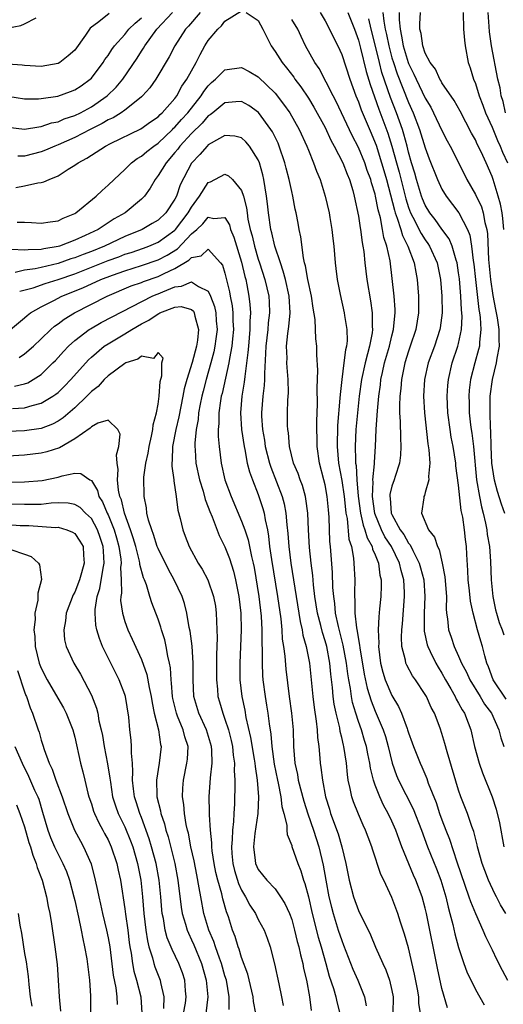
# Model space of a CAD drawing. Units: inches. Extents: x 2505000 to 2508000, y 1503000 to 1506000.
# Drawn here: x 2505468 to 2505526, y 1503912 to 1504030 of the extents above; entities that cross this region are included whole.
import ezdxf

# ---------------------------------------------------------------- set-up
doc = ezdxf.new("R2010")
doc.units = ezdxf.units.IN
doc.header["$MEASUREMENT"] = 0
doc.layers.add('LD25051503_2ft', color=63, linetype='Continuous')

msp = doc.modelspace()

# ---------------------------------------------------------------- linework, layer by layer
at = {"layer": 'LD25051503_2ft'}
for points, elevation in [([(2505467, 1504017.27), (2505469, 1504017.01), (2505470.7, 1504017.3), (2505471, 1504017.33), (2505472.23, 1504017.77), (2505473, 1504017.92), (2505473.74, 1504018.26), (2505475, 1504018.67), (2505475.69, 1504019), (2505477, 1504019.71), (2505478.9, 1504021), (2505479.95, 1504022.05), (2505480.75, 1504023), (2505482.47, 1504025.53), (2505483, 1504026.37), (2505483.26, 1504026.74), (2505483.39, 1504027), (2505484.86, 1504029), (2505486.71, 1504031)], 7872), ([(2505479.11, 1504030.89), (2505477.91, 1504029.91), (2505476.87, 1504029.13), (2505476.77, 1504029), (2505476.31, 1504028.31), (2505475, 1504026.5), (2505474.2, 1504025.8), (2505473.21, 1504025), (2505473, 1504024.88), (2505471, 1504024.54), (2505469, 1504024.64), (2505468.69, 1504024.69), (2505467, 1504024.81)], 7876), ([(2505467.95, 1504010.05), (2505469, 1504010.21), (2505470.58, 1504010.58), (2505471, 1504010.62), (2505471.31, 1504010.69), (2505471.94, 1504011), (2505473, 1504011.42), (2505474.21, 1504012.21), (2505475, 1504012.69), (2505475.41, 1504013), (2505476.46, 1504013.54), (2505477, 1504013.9), (2505478.71, 1504015), (2505479.3, 1504015.3), (2505482.94, 1504017.06), (2505484.1, 1504017.9), (2505485, 1504018.52), (2505485.23, 1504018.77), (2505485.49, 1504019), (2505487, 1504020.71), (2505487.22, 1504021), (2505487.84, 1504022.16), (2505488.45, 1504023), (2505489.55, 1504025), (2505490.02, 1504025.98), (2505490.59, 1504027), (2505491, 1504027.64), (2505492.13, 1504029), (2505492.59, 1504029.41), (2505493, 1504029.96), (2505495, 1504031.21)], 7868), ([(2505490.04, 1504031), (2505488.64, 1504029.36), (2505488.29, 1504029), (2505486.98, 1504027), (2505486.32, 1504025.68), (2505484.72, 1504023), (2505484.01, 1504021.99), (2505483.12, 1504021), (2505483, 1504020.89), (2505482.55, 1504020.55), (2505481, 1504019.32), (2505480.55, 1504019), (2505479.6, 1504018.4), (2505479, 1504018.14), (2505478.29, 1504017.71), (2505476.86, 1504017), (2505475, 1504016.03), (2505473, 1504015.14), (2505472.62, 1504015), (2505471.5, 1504014.5), (2505471, 1504014.31), (2505469, 1504013.79), (2505468.2, 1504013.8)], 7870), ([(2505495.55, 1504031), (2505497, 1504030.04), (2505497.55, 1504029), (2505498.52, 1504027), (2505499, 1504026.33), (2505499.84, 1504025), (2505500.37, 1504024.37), (2505501.24, 1504023.24), (2505501.39, 1504023), (2505502.09, 1504022.09), (2505503, 1504020.74), (2505503.67, 1504019.67), (2505505, 1504017.23), (2505505.7, 1504015.7), (2505506.1, 1504015), (2505507.13, 1504013), (2505507.63, 1504011.63), (2505507.92, 1504011), (2505508.32, 1504009.68), (2505508.5, 1504009), (2505509, 1504006.58), (2505509.2, 1504005.2), (2505509.25, 1504005), (2505509.45, 1504003.45), (2505509.54, 1504003), (2505509.63, 1504002.37), (2505509.76, 1504001), (2505509.99, 1503999), (2505510.43, 1503996.43), (2505510.64, 1503995), (2505510.63, 1503993.37), (2505510.66, 1503993), (2505510.62, 1503992.62), (2505510.3, 1503991), (2505510.09, 1503990.09), (2505509.79, 1503989), (2505509.37, 1503987), (2505509.1, 1503985), (2505508.88, 1503983), (2505508.7, 1503981), (2505508.61, 1503979), (2505508.63, 1503977.37), (2505508.65, 1503977), (2505508.71, 1503976.71), (2505508.81, 1503975), (2505508.98, 1503973.02), (2505509.25, 1503971), (2505509.55, 1503969.55), (2505509.78, 1503969), (2505510.03, 1503968.03), (2505510.63, 1503967), (2505510.69, 1503966.69), (2505511, 1503966), (2505511.4, 1503965), (2505511.56, 1503963.56), (2505511.72, 1503963), (2505511.72, 1503962.28), (2505511.66, 1503961), (2505511.53, 1503959.53), (2505511.42, 1503958.58), (2505511.36, 1503957), (2505511.42, 1503955.42), (2505511.4, 1503955), (2505511.65, 1503953), (2505511.92, 1503951.92), (2505512.21, 1503951), (2505513, 1503949.12), (2505513.8, 1503947.8), (2505514.16, 1503947), (2505514.82, 1503945.18), (2505514.89, 1503945), (2505515, 1503944.64), (2505515.44, 1503943.44), (2505515.59, 1503943), (2505516.38, 1503941), (2505516.58, 1503940.58), (2505517.18, 1503939.18), (2505517.36, 1503938.64), (2505518.3, 1503936.3), (2505518.72, 1503935), (2505519, 1503934.21), (2505519.46, 1503933), (2505519.9, 1503931.9), (2505520.8, 1503929.2), (2505522.24, 1503925), (2505522.42, 1503924.42), (2505523, 1503923), (2505523.9, 1503921), (2505524.22, 1503920.22), (2505525, 1503918.66), (2505525.54, 1503917.54), (2505526.21, 1503916.21), (2505526.87, 1503915)], 7868), ([(2505504.41, 1504031), (2505505, 1504030.02), (2505505.54, 1504029), (2505506.01, 1504028.01), (2505506.54, 1504027), (2505507, 1504025.99), (2505507.96, 1504023), (2505508.7, 1504021), (2505509, 1504020.3), (2505509.33, 1504019.33), (2505510.53, 1504016.53), (2505511, 1504015.37), (2505511.1, 1504015.1), (2505511.77, 1504013), (2505512.05, 1504012.05), (2505512.36, 1504011), (2505512.85, 1504009.15), (2505513.3, 1504007.3), (2505513.39, 1504007), (2505513.64, 1504006.36), (2505514.06, 1504005), (2505514.26, 1504004.26), (2505514.92, 1504003), (2505515.68, 1504001), (2505515.87, 1503999.87), (2505516.05, 1503999), (2505516.2, 1503997), (2505516.2, 1503995), (2505515.87, 1503993), (2505515.21, 1503991), (2505515, 1503990.39), (2505514.56, 1503989), (2505514.14, 1503987), (2505514.07, 1503985.94), (2505513.95, 1503985), (2505513.91, 1503983.91), (2505513.93, 1503983), (2505514.01, 1503981.99), (2505514.02, 1503980.02), (2505514.09, 1503979), (2505514.04, 1503977.96), (2505513.93, 1503977), (2505513.39, 1503975.39), (2505513.27, 1503975), (2505513, 1503974.23), (2505512.76, 1503973.24), (2505512.74, 1503973), (2505512.78, 1503972.78), (2505512.91, 1503971), (2505513, 1503970.81), (2505514.01, 1503969), (2505514.42, 1503968.42), (2505515, 1503967.4), (2505515.19, 1503967.19), (2505515.5, 1503966.5), (2505516.28, 1503965), (2505516.44, 1503964.44), (2505516.81, 1503963), (2505516.96, 1503961), (2505516.86, 1503959), (2505516.85, 1503956.85), (2505517.22, 1503955.22), (2505517.29, 1503955), (2505517.59, 1503954.41), (2505518.27, 1503953), (2505518.53, 1503952.53), (2505519, 1503951.81), (2505519.44, 1503951), (2505520.06, 1503949.94), (2505520.58, 1503949), (2505520.7, 1503948.7), (2505521, 1503948.21), (2505521.41, 1503947.41), (2505521.69, 1503947), (2505522.13, 1503945.87), (2505522.45, 1503945), (2505522.91, 1503943), (2505523.46, 1503941), (2505523.86, 1503939.86), (2505525.01, 1503937), (2505525.5, 1503935.5), (2505525.88, 1503933.88), (2505526.43, 1503931)], 7872), ([(2505507.71, 1504031), (2505508.51, 1504029), (2505509, 1504027.71), (2505509.26, 1504026.74), (2505509.92, 1504023.92), (2505510.38, 1504022.38), (2505511.43, 1504019.43), (2505512.53, 1504016.53), (2505513, 1504015), (2505513.54, 1504013), (2505513.87, 1504011.87), (2505514.67, 1504008.67), (2505515, 1504007.62), (2505515.24, 1504007), (2505515.52, 1504006.48), (2505516.51, 1504004.51), (2505517, 1504003.75), (2505517.32, 1504003.32), (2505517.52, 1504003), (2505518.43, 1504001), (2505518.84, 1503999), (2505519, 1503997), (2505519.02, 1503995), (2505518.78, 1503993.22), (2505518.74, 1503993), (2505518.09, 1503991), (2505517.36, 1503989), (2505516.9, 1503987), (2505516.78, 1503985), (2505516.89, 1503983), (2505517.29, 1503979.29), (2505517.41, 1503978.59), (2505517.53, 1503977), (2505517.38, 1503975.38), (2505517.43, 1503975), (2505517, 1503973.46), (2505516.89, 1503973.11), (2505516.83, 1503973), (2505516.81, 1503972.82), (2505516.54, 1503971), (2505517.37, 1503969), (2505518.12, 1503968.12), (2505518.45, 1503967), (2505518.65, 1503966.65), (2505519.02, 1503965), (2505519.34, 1503963.34), (2505519.53, 1503961), (2505519.52, 1503959.52), (2505519.56, 1503959), (2505519.68, 1503958.32), (2505519.79, 1503957), (2505520.11, 1503956.11), (2505520.47, 1503955), (2505521, 1503953.85), (2505521.36, 1503953), (2505521.93, 1503951.93), (2505522.33, 1503951), (2505523.57, 1503949), (2505524.11, 1503948.11), (2505524.93, 1503947), (2505525.83, 1503945), (2505526.06, 1503944.06), (2505526.43, 1503943)], 7874), ([(2505511.93, 1504031), (2505512.02, 1504029.98), (2505512.21, 1504029), (2505512.36, 1504028.36), (2505512.62, 1504027), (2505513, 1504025.59), (2505513.18, 1504025), (2505513.64, 1504023.64), (2505515, 1504020.21), (2505515.55, 1504019), (2505516.32, 1504017), (2505517, 1504014.78), (2505517.48, 1504013.48), (2505518.45, 1504011), (2505519, 1504009.82), (2505519.49, 1504009), (2505521.01, 1504007.01), (2505522.06, 1504005), (2505522.34, 1504004.33), (2505522.55, 1504003), (2505522.74, 1504001.26), (2505522.82, 1504000.82), (2505523, 1503999), (2505523.4, 1503995.4), (2505523.48, 1503995), (2505523.56, 1503994.44), (2505523.65, 1503993), (2505523.48, 1503991.48), (2505523.48, 1503991), (2505523.39, 1503990.61), (2505522.95, 1503989), (2505522.44, 1503987), (2505522.28, 1503985.72), (2505522.22, 1503985), (2505522.25, 1503984.25), (2505522.27, 1503983), (2505522.42, 1503981.58), (2505522.49, 1503981), (2505522.57, 1503980.56), (2505522.76, 1503979), (2505523.12, 1503975), (2505523.48, 1503973), (2505523.73, 1503971.73), (2505523.94, 1503971), (2505524.22, 1503969.78), (2505524.37, 1503969), (2505524.43, 1503968.43), (2505524.68, 1503967), (2505524.81, 1503965.19), (2505524.89, 1503963), (2505525.09, 1503961), (2505525.42, 1503959.42), (2505525.52, 1503959), (2505525.87, 1503957.87), (2505526.22, 1503957), (2505526.4, 1503956.4)], 7878), ([(2505513.88, 1504031), (2505513.87, 1504030.13), (2505513.98, 1504029), (2505514.17, 1504028.17), (2505514.36, 1504027), (2505514.95, 1504025), (2505515, 1504024.88), (2505515.64, 1504023.63), (2505515.91, 1504023), (2505517, 1504020.75), (2505517.65, 1504019.65), (2505518, 1504019), (2505519, 1504016.86), (2505519.63, 1504015.63), (2505519.98, 1504015), (2505521, 1504013.01), (2505521.98, 1504011), (2505523, 1504009.21), (2505523.72, 1504007.72), (2505523.95, 1504007), (2505524.15, 1504005.85), (2505524.39, 1504005), (2505524.47, 1504004.47), (2505524.59, 1504001.41), (2505524.81, 1503999), (2505525.08, 1503997.08), (2505525.4, 1503995.4), (2505525.49, 1503995), (2505525.61, 1503994.39), (2505525.83, 1503993), (2505525.81, 1503991.81), (2505525.84, 1503991), (2505525.56, 1503989.56), (2505525.48, 1503989), (2505525.01, 1503987), (2505524.75, 1503985), (2505524.72, 1503983), (2505524.76, 1503981.24), (2505524.81, 1503980.81), (2505524.87, 1503979), (2505524.95, 1503977), (2505525.2, 1503975.2), (2505525.24, 1503975), (2505525.62, 1503973.62), (2505526.11, 1503972.11), (2505526.49, 1503971)], 7880), ([(2505526.4, 1504005), (2505526.3, 1504006.3), (2505526.2, 1504007), (2505526.02, 1504008.02), (2505525.74, 1504009), (2505525.12, 1504011), (2505525, 1504011.36), (2505524.29, 1504013), (2505523.69, 1504014.31), (2505523.23, 1504015.23), (2505523, 1504015.75), (2505522.55, 1504016.55), (2505521.18, 1504019.18), (2505520.46, 1504020.46), (2505519, 1504022.59), (2505518.86, 1504022.86), (2505518.75, 1504023), (2505518.21, 1504024.21), (2505517.59, 1504025), (2505517, 1504026.13), (2505516.71, 1504027), (2505516.49, 1504028.49), (2505516.35, 1504029), (2505516.36, 1504029.64), (2505516.42, 1504031)], 7882), ([(2505521.54, 1504031), (2505521.6, 1504029), (2505521.7, 1504027.7), (2505521.78, 1504027), (2505522.16, 1504025), (2505522.38, 1504024.38), (2505522.78, 1504023), (2505523, 1504022.49), (2505523.47, 1504021), (2505523.91, 1504019.91), (2505524.22, 1504019), (2505525, 1504017.27), (2505525.66, 1504015.66), (2505525.98, 1504015), (2505526.27, 1504014.27), (2505526.86, 1504013)], 7884), ([(2505526.6, 1504019), (2505526.32, 1504020.32), (2505526.1, 1504021), (2505525.96, 1504021.96), (2505525.7, 1504023), (2505524.95, 1504027), (2505524.69, 1504028.69), (2505524.67, 1504029.33), (2505524.54, 1504031)], 7886), ([(2505466.87, 1504029.13), (2505468.54, 1504029.46), (2505469, 1504029.64), (2505470.38, 1504030.38)], 7878), ([(2505467, 1504020.96), (2505469, 1504020.66), (2505470.65, 1504020.65), (2505471, 1504020.68), (2505472.99, 1504020.99), (2505474.48, 1504021.52), (2505475, 1504021.73), (2505475.77, 1504022.23), (2505476.84, 1504023), (2505477, 1504023.15), (2505478.41, 1504025), (2505478.63, 1504025.37), (2505479, 1504025.87), (2505479.43, 1504026.57), (2505479.75, 1504027), (2505481, 1504028.38), (2505481.5, 1504029), (2505482.26, 1504029.74), (2505483, 1504030.36)], 7874), ([(2505526.64, 1503923), (2505526.02, 1503924.02), (2505525.53, 1503925), (2505525.34, 1503925.34), (2505524.57, 1503927), (2505524.14, 1503928.14), (2505523.83, 1503929), (2505523.27, 1503931), (2505523.22, 1503931.22), (2505522.82, 1503932.82), (2505522.59, 1503933.41), (2505522.06, 1503935), (2505521.28, 1503937), (2505521, 1503937.8), (2505519.62, 1503942.38), (2505519.36, 1503943.36), (2505519, 1503944.56), (2505518.77, 1503945.23), (2505518.1, 1503947), (2505517.71, 1503947.71), (2505517.15, 1503949), (2505517, 1503949.26), (2505515.84, 1503951), (2505515.49, 1503951.49), (2505514.78, 1503952.78), (2505514.69, 1503953), (2505514.64, 1503953.36), (2505514.21, 1503955), (2505514.14, 1503956.14), (2505514.18, 1503957), (2505514.26, 1503957.74), (2505514.53, 1503961), (2505514.53, 1503961.47), (2505514.43, 1503963), (2505514.1, 1503964.1), (2505513.92, 1503965), (2505512.95, 1503967), (2505512.17, 1503968.17), (2505511.77, 1503969), (2505510.94, 1503970.94), (2505510.66, 1503973), (2505510.76, 1503974.76), (2505510.73, 1503975), (2505510.92, 1503976.92), (2505510.91, 1503977.09), (2505511.04, 1503979), (2505511.13, 1503981), (2505511.25, 1503982.75), (2505511.26, 1503983.26), (2505511.42, 1503985), (2505511.62, 1503986.38), (2505511.68, 1503987), (2505511.87, 1503987.87), (2505512.12, 1503989), (2505512.7, 1503991), (2505513, 1503992.25), (2505513.2, 1503993), (2505513.35, 1503994.65), (2505513.41, 1503995), (2505513.4, 1503995.4), (2505513.29, 1503997), (2505512.78, 1504001.22), (2505512.4, 1504003), (2505512.04, 1504004.04), (2505511.88, 1504005), (2505511.62, 1504006.38), (2505511.34, 1504007.34), (2505511.05, 1504009), (2505511, 1504009.22), (2505510.57, 1504010.57), (2505510.47, 1504011), (2505510.06, 1504012.06), (2505509.75, 1504013), (2505509, 1504014.84), (2505508.26, 1504016.26), (2505506.34, 1504020.34), (2505505.97, 1504021), (2505504.28, 1504024.28), (2505503.79, 1504025), (2505502.67, 1504027), (2505502.12, 1504028.12), (2505501.72, 1504029), (2505501, 1504030.18)], 7870), ([(2505526.71, 1503948.71), (2505525.15, 1503951), (2505524.57, 1503952.57), (2505524.38, 1503953), (2505524.12, 1503953.88), (2505523.85, 1503955), (2505523.64, 1503955.64), (2505523.25, 1503957), (2505522.72, 1503959), (2505522.42, 1503960.42), (2505522.31, 1503961.69), (2505522.16, 1503963), (2505522.11, 1503964.11), (2505521.98, 1503966.02), (2505521.93, 1503967), (2505521.82, 1503967.82), (2505521.69, 1503969), (2505521.49, 1503970.51), (2505521.31, 1503971.31), (2505521, 1503974.34), (2505520.68, 1503976.68), (2505520.66, 1503977), (2505520.33, 1503979), (2505520.11, 1503980.11), (2505519.97, 1503981), (2505519.71, 1503983), (2505519.62, 1503985), (2505519.71, 1503986.29), (2505519.77, 1503987), (2505520.24, 1503989), (2505520.92, 1503991), (2505521, 1503991.32), (2505521.36, 1503993), (2505521.43, 1503994.57), (2505521.4, 1503995), (2505521.36, 1503995.36), (2505521.27, 1503997), (2505521.09, 1503999.09), (2505521, 1503999.8), (2505520.81, 1504001), (2505520.7, 1504001.3), (2505520.21, 1504003), (2505519.86, 1504003.86), (2505519, 1504005.03), (2505518.19, 1504006.19), (2505517.56, 1504007), (2505517, 1504007.93), (2505516.68, 1504008.68), (2505516.56, 1504009), (2505515.94, 1504011), (2505515.74, 1504011.74), (2505515.36, 1504013), (2505515, 1504014.28), (2505514.83, 1504015), (2505514.44, 1504016.44), (2505514.27, 1504017), (2505513.55, 1504019), (2505512.83, 1504020.83), (2505511.8, 1504023.8), (2505511.5, 1504025), (2505511, 1504027.13), (2505510.52, 1504029), (2505510.25, 1504030.25)], 7876), ([(2505468.12, 1504005.88), (2505469, 1504005.87), (2505469.84, 1504005.84), (2505471, 1504005.75), (2505472.07, 1504005.93), (2505473, 1504006.04), (2505473.63, 1504006.37), (2505475, 1504006.92), (2505475.13, 1504007), (2505477.58, 1504009), (2505478.31, 1504009.69), (2505479, 1504010.29), (2505479.71, 1504011), (2505481, 1504012.18), (2505481.82, 1504013), (2505482.49, 1504013.51), (2505483, 1504013.79), (2505483.65, 1504014.35), (2505484.47, 1504015), (2505485, 1504015.36), (2505486.71, 1504017), (2505486.85, 1504017.15), (2505487, 1504017.28), (2505487.81, 1504018.19), (2505488.55, 1504019), (2505490.14, 1504021), (2505490.46, 1504021.54), (2505491, 1504022.23), (2505491.39, 1504022.6), (2505491.88, 1504023), (2505493, 1504024.13), (2505495, 1504024.42), (2505495.92, 1504023.92), (2505497, 1504023.29), (2505499, 1504021.32), (2505500.03, 1504020.03), (2505500.76, 1504019), (2505501.91, 1504017), (2505502.81, 1504015), (2505503, 1504014.5), (2505503.61, 1504013), (2505503.98, 1504011.98), (2505504.4, 1504011), (2505505.02, 1504009), (2505505.47, 1504007), (2505505.57, 1504006.43), (2505505.81, 1504005), (2505505.91, 1504003.91), (2505506.03, 1504003), (2505506.2, 1504001), (2505506.3, 1504000.3), (2505506.45, 1503999), (2505506.79, 1503997.21), (2505507.28, 1503995), (2505507.32, 1503994.68), (2505507.6, 1503993), (2505507.63, 1503991.63), (2505507.56, 1503991), (2505507.44, 1503990.56), (2505507.26, 1503989), (2505506.99, 1503987), (2505506.79, 1503985.21), (2505506.78, 1503984.78), (2505506.49, 1503981.51), (2505506.43, 1503979), (2505506.6, 1503977), (2505507, 1503974.9), (2505507.29, 1503973), (2505507.43, 1503971.44), (2505507.5, 1503971), (2505507.64, 1503970.36), (2505507.86, 1503967.86), (2505508.15, 1503967), (2505508.41, 1503965.59), (2505508.46, 1503965), (2505508.55, 1503963), (2505508.51, 1503961.49), (2505508.53, 1503961), (2505508.57, 1503960.57), (2505508.57, 1503959), (2505508.75, 1503957.25), (2505508.85, 1503956.85), (2505509, 1503955.85), (2505509.14, 1503955.15), (2505509.17, 1503954.83), (2505509.69, 1503951.69), (2505510.03, 1503950.03), (2505510.5, 1503948.5), (2505511, 1503947.27), (2505511.97, 1503945), (2505512.22, 1503944.22), (2505512.56, 1503943), (2505513.05, 1503941), (2505513.56, 1503939.56), (2505513.8, 1503939), (2505515.54, 1503935.54), (2505516.53, 1503933), (2505517.28, 1503931), (2505518.34, 1503928.34), (2505518.86, 1503927), (2505519.46, 1503925), (2505519.74, 1503923.74), (2505519.96, 1503923), (2505520.31, 1503921.69), (2505520.56, 1503920.56), (2505521, 1503918.93), (2505521.64, 1503917), (2505522, 1503916), (2505523, 1503913.9), (2505524.04, 1503912.04)], 7866), ([(2505519.67, 1503911.67), (2505519, 1503914.02), (2505518.46, 1503916.46), (2505517.15, 1503923), (2505517, 1503923.62), (2505516.63, 1503925), (2505515.87, 1503927), (2505515.59, 1503927.59), (2505514.19, 1503931), (2505513.86, 1503931.86), (2505513.46, 1503933), (2505513, 1503934.05), (2505512.55, 1503935), (2505512, 1503936), (2505511.54, 1503937), (2505511, 1503938.38), (2505510.78, 1503939), (2505510.43, 1503940.43), (2505510.36, 1503941), (2505510.12, 1503942.12), (2505509.97, 1503943), (2505509.74, 1503943.74), (2505509.38, 1503945), (2505509, 1503946.03), (2505508.68, 1503947), (2505508.28, 1503948.28), (2505508.15, 1503949), (2505508.03, 1503949.97), (2505507.83, 1503951), (2505507.72, 1503951.72), (2505507.57, 1503953), (2505507.18, 1503955.18), (2505506.59, 1503957.41), (2505506.26, 1503959), (2505506.16, 1503960.16), (2505506.04, 1503961), (2505505.94, 1503962.06), (2505505.88, 1503963.88), (2505505.64, 1503967), (2505505.58, 1503967.58), (2505505.49, 1503970.51), (2505505.39, 1503971.39), (2505505.26, 1503973), (2505505, 1503974.4), (2505504.85, 1503975), (2505504.31, 1503977), (2505504.03, 1503979), (2505504.02, 1503981.98), (2505504.1, 1503984.1), (2505504.03, 1503985.97), (2505504.12, 1503988.12), (2505504.01, 1503989.99), (2505504.01, 1503991), (2505503.9, 1503991.9), (2505503.8, 1503994.2), (2505503.57, 1503995.57), (2505503.39, 1503997), (2505502.93, 1503999), (2505502.65, 1504000.65), (2505502.54, 1504001), (2505502.4, 1504001.6), (2505502.1, 1504004.1), (2505501.89, 1504005), (2505501.76, 1504005.76), (2505501.53, 1504007), (2505501.43, 1504007.43), (2505501.14, 1504009), (2505501, 1504009.57), (2505500.71, 1504011), (2505500.34, 1504012.34), (2505500.19, 1504013), (2505499.51, 1504015), (2505499.36, 1504015.36), (2505498.7, 1504016.7), (2505498.51, 1504017), (2505497.01, 1504019.01), (2505495.85, 1504019.85), (2505495, 1504020.33), (2505494.3, 1504020.3), (2505493, 1504020.17), (2505491.53, 1504019), (2505491.25, 1504018.75), (2505491, 1504018.61), (2505490.27, 1504017.73), (2505489, 1504016.52), (2505487.6, 1504015), (2505487.36, 1504014.64), (2505487, 1504014.21), (2505485.94, 1504013), (2505485, 1504011.45), (2505484.63, 1504011), (2505484.06, 1504009.94), (2505483.38, 1504009), (2505483, 1504008.62), (2505481.05, 1504007), (2505479.74, 1504006.26), (2505477.81, 1504005), (2505476.26, 1504004.26), (2505475, 1504003.7), (2505473.19, 1504003), (2505473, 1504002.94), (2505471.32, 1504002.68), (2505471, 1504002.59), (2505469.43, 1504002.57), (2505469, 1504002.51), (2505467.42, 1504002.58)], 7864), ([(2505516.44, 1503911), (2505516.25, 1503912.25), (2505516.22, 1503913), (2505516.07, 1503913.93), (2505515.73, 1503915.73), (2505515, 1503918.87), (2505514.52, 1503920.52), (2505514.03, 1503921.97), (2505513.71, 1503923), (2505513, 1503924.93), (2505512.02, 1503927), (2505511.68, 1503927.68), (2505510.69, 1503930.69), (2505510.61, 1503931), (2505510.16, 1503932.16), (2505509.85, 1503933), (2505509.57, 1503933.57), (2505509, 1503934.89), (2505508.39, 1503936.39), (2505508.2, 1503937), (2505508.02, 1503937.98), (2505507.77, 1503939), (2505507.67, 1503939.67), (2505507.55, 1503941), (2505507.26, 1503943), (2505507.19, 1503943.19), (2505507, 1503944.09), (2505506.82, 1503944.82), (2505506.75, 1503945.25), (2505506.32, 1503947), (2505506.1, 1503948.1), (2505505.98, 1503949), (2505505.89, 1503950.11), (2505505.68, 1503951.68), (2505505.56, 1503953), (2505505.19, 1503955), (2505505, 1503955.69), (2505504.68, 1503956.68), (2505504.49, 1503957.51), (2505504.1, 1503959), (2505503.79, 1503961), (2505503.61, 1503962.39), (2505503.52, 1503963.52), (2505503.32, 1503965), (2505503.13, 1503966.87), (2505503, 1503969), (2505502.92, 1503971), (2505502.71, 1503972.71), (2505502.65, 1503973), (2505502.29, 1503974.29), (2505502, 1503975), (2505501.76, 1503975.76), (2505501.21, 1503977), (2505500.73, 1503979), (2505500.6, 1503980.6), (2505500.53, 1503981), (2505500.51, 1503981.49), (2505500.5, 1503983), (2505500.52, 1503984.52), (2505500.6, 1503985.4), (2505500.56, 1503987), (2505500.45, 1503988.45), (2505500.43, 1503989), (2505500.44, 1503989.56), (2505500.39, 1503991), (2505500.52, 1503992.52), (2505500.64, 1503993.36), (2505500.8, 1503995), (2505500.7, 1503997), (2505500.24, 1503999), (2505499.99, 1503999.99), (2505499.64, 1504001), (2505498.97, 1504003), (2505498.61, 1504004.61), (2505498.49, 1504005), (2505498.2, 1504007), (2505498.09, 1504008.09), (2505497.98, 1504009), (2505497.67, 1504011), (2505497.55, 1504011.55), (2505497.15, 1504013), (2505497, 1504013.36), (2505495.93, 1504015), (2505495.51, 1504015.51), (2505495, 1504015.98), (2505494.17, 1504016.17), (2505493, 1504016.25), (2505491.34, 1504015.34), (2505491, 1504015.13), (2505490.87, 1504015), (2505490, 1504014), (2505489, 1504012.96), (2505487.65, 1504010.35), (2505487.19, 1504009), (2505487, 1504008.63), (2505485.93, 1504007), (2505485, 1504006.12), (2505484.3, 1504005.7), (2505483.08, 1504005), (2505481, 1504004.15), (2505478.56, 1504003), (2505477, 1504002.37), (2505476, 1504002), (2505475, 1504001.6), (2505474.54, 1504001.46), (2505473, 1504000.91), (2505471, 1504000.43), (2505470.27, 1504000.27), (2505469, 1504000.11), (2505467.85, 1503999.85)], 7862), ([(2505468.41, 1503997.59), (2505470.02, 1503998.02), (2505471.47, 1503998.53), (2505473, 1503999.01), (2505475, 1503999.7), (2505477, 1504000.47), (2505479, 1504001.27), (2505480.27, 1504001.73), (2505481, 1504002.02), (2505481.75, 1504002.25), (2505483.24, 1504002.76), (2505483.9, 1504003), (2505485, 1504003.47), (2505487, 1504004.91), (2505487.09, 1504005), (2505488.61, 1504007), (2505489, 1504007.69), (2505489.94, 1504009), (2505491, 1504010.62), (2505491.28, 1504010.72), (2505493, 1504011.62), (2505493.44, 1504011.44), (2505493.9, 1504011), (2505495, 1504009.67), (2505495.21, 1504009), (2505495.59, 1504007.59), (2505495.65, 1504007), (2505495.76, 1504006.24), (2505496.04, 1504005), (2505496.25, 1504004.25), (2505496.53, 1504003), (2505497, 1504001.45), (2505497.16, 1504001), (2505497.79, 1503999), (2505498.24, 1503997), (2505498.29, 1503996.29), (2505498.33, 1503995), (2505498.18, 1503993.82), (2505498.12, 1503993), (2505497.88, 1503991), (2505497.87, 1503990.13), (2505497.72, 1503987.72), (2505497.74, 1503987), (2505497.7, 1503986.3), (2505497.53, 1503985), (2505497.37, 1503983), (2505497.38, 1503982.62), (2505497.49, 1503981), (2505497.73, 1503979.73), (2505497.83, 1503979), (2505498.34, 1503977), (2505498.49, 1503976.49), (2505499.87, 1503973), (2505500.1, 1503972.1), (2505500.31, 1503971), (2505500.42, 1503969.58), (2505500.54, 1503968.54), (2505500.65, 1503967), (2505500.91, 1503965), (2505501.86, 1503959), (2505502.01, 1503958.01), (2505502.26, 1503957), (2505502.35, 1503956.35), (2505502.74, 1503955), (2505503.12, 1503953), (2505503.52, 1503949), (2505503.68, 1503947.68), (2505503.94, 1503946.06), (2505504.05, 1503945), (2505504.08, 1503944.08), (2505504.24, 1503943), (2505504.37, 1503941.63), (2505504.41, 1503941), (2505504.5, 1503940.5), (2505504.67, 1503939), (2505505.05, 1503937), (2505505.52, 1503935.52), (2505505.66, 1503935), (2505506.55, 1503932.55), (2505507.01, 1503931), (2505507.49, 1503929), (2505507.88, 1503927), (2505508.41, 1503925), (2505509, 1503923.37), (2505510.43, 1503920.43), (2505511.02, 1503918.98), (2505511.9, 1503917), (2505512.26, 1503916.26), (2505512.71, 1503915), (2505513, 1503913.76), (2505513.15, 1503913), (2505513.13, 1503911)], 7860), ([(2505467.32, 1503993), (2505469, 1503994.41), (2505469.3, 1503994.7), (2505469.71, 1503995), (2505471, 1503995.74), (2505472.49, 1503996.49), (2505473.45, 1503997), (2505475.98, 1503998.02), (2505478.15, 1503999), (2505479.53, 1503999.53), (2505481, 1504000.06), (2505483, 1504000.68), (2505485, 1504001.34), (2505486.09, 1504001.91), (2505487.31, 1504002.69), (2505489, 1504004.46), (2505489.64, 1504005), (2505490.34, 1504005.66), (2505491, 1504006.49), (2505491.68, 1504006.32), (2505493, 1504006.45), (2505493.54, 1504005.54), (2505493.68, 1504005), (2505494.07, 1504004.07), (2505495, 1504001.07), (2505495.38, 1503999.38), (2505495.49, 1503999), (2505495.62, 1503998.38), (2505495.86, 1503997), (2505495.99, 1503995.99), (2505496.05, 1503995), (2505495.98, 1503994.02), (2505496, 1503993), (2505495.81, 1503991), (2505495.76, 1503990.24), (2505495.37, 1503987.37), (2505495.31, 1503986.69), (2505495.03, 1503985), (2505494.86, 1503983), (2505495, 1503981), (2505495.29, 1503979), (2505495.39, 1503978.61), (2505495.68, 1503977), (2505495.93, 1503975.93), (2505496.29, 1503975), (2505497, 1503973.23), (2505497.55, 1503971.55), (2505497.69, 1503971), (2505497.81, 1503970.19), (2505498.08, 1503969), (2505498.23, 1503968.23), (2505498.35, 1503967), (2505498.56, 1503965.44), (2505499.29, 1503961), (2505499.68, 1503958.32), (2505499.8, 1503957), (2505499.87, 1503955.87), (2505500.01, 1503955), (2505500.17, 1503953.83), (2505500.28, 1503952.28), (2505500.7, 1503949), (2505500.99, 1503947), (2505501.17, 1503945), (2505501.22, 1503943), (2505501.38, 1503941), (2505501.68, 1503939.68), (2505501.79, 1503939), (2505502.45, 1503936.45), (2505502.94, 1503934.94), (2505503.61, 1503933), (2505504.25, 1503931), (2505504.78, 1503928.78), (2505505.08, 1503927), (2505505.46, 1503925), (2505505.75, 1503923.75), (2505505.95, 1503923), (2505506.58, 1503921), (2505507, 1503919.75), (2505507.22, 1503919.22), (2505508.33, 1503916.33), (2505508.91, 1503915), (2505509.73, 1503913), (2505509.92, 1503911.92)], 7858), ([(2505468.35, 1503989.65), (2505469, 1503990.09), (2505470.06, 1503991), (2505471, 1503991.87), (2505472.16, 1503993), (2505472.6, 1503993.4), (2505473, 1503993.67), (2505473.75, 1503994.25), (2505474.97, 1503995), (2505478.88, 1503997), (2505481.77, 1503998.23), (2505483, 1503998.66), (2505483.23, 1503998.77), (2505485, 1503999.36), (2505485.72, 1503999.72), (2505487, 1504000.31), (2505488.69, 1504001.31), (2505489, 1504001.63), (2505490.16, 1504001.84), (2505491, 1504002.62), (2505492.47, 1504001), (2505492.71, 1504000.71), (2505493, 1503999.77), (2505493.53, 1503997.53), (2505493.62, 1503997), (2505493.85, 1503995.85), (2505493.94, 1503995), (2505493.96, 1503994.04), (2505494.01, 1503993), (2505493.89, 1503991.89), (2505493.81, 1503991), (2505493.53, 1503989.53), (2505493.46, 1503989), (2505492.65, 1503985.35), (2505492.55, 1503985), (2505492.45, 1503984.45), (2505492.26, 1503983), (2505492.26, 1503981.74), (2505492.19, 1503981), (2505492.19, 1503980.19), (2505492.3, 1503979), (2505492.56, 1503977), (2505493, 1503975), (2505493.74, 1503973), (2505495, 1503970.02), (2505495.38, 1503969), (2505495.8, 1503967.8), (2505496.19, 1503965.81), (2505496.38, 1503965), (2505496.49, 1503964.49), (2505497.08, 1503961), (2505497.34, 1503958.66), (2505497.43, 1503957), (2505497.43, 1503955.43), (2505497.48, 1503954.52), (2505497.47, 1503953), (2505497.52, 1503951.52), (2505497.56, 1503951), (2505497.8, 1503949), (2505497.98, 1503947.98), (2505498.13, 1503947), (2505498.28, 1503945.72), (2505498.5, 1503944.5), (2505498.62, 1503943), (2505498.9, 1503940.9), (2505499.28, 1503939), (2505499.38, 1503938.62), (2505499.7, 1503937), (2505499.81, 1503935.81), (2505500.06, 1503935), (2505500.41, 1503933.59), (2505500.42, 1503933), (2505500.46, 1503932.46), (2505501, 1503931.15), (2505501.03, 1503931.03), (2505501.74, 1503929), (2505502.11, 1503928.11), (2505502.43, 1503927), (2505502.59, 1503926.59), (2505503, 1503925.01), (2505503.46, 1503923), (2505504.17, 1503920.17), (2505504.54, 1503919), (2505505.1, 1503917), (2505505.49, 1503915.49), (2505506, 1503914), (2505506.29, 1503913), (2505506.41, 1503912.41), (2505506.77, 1503911)], 7856), ([(2505467.79, 1503986.21), (2505469, 1503986.5), (2505469.37, 1503986.63), (2505470.03, 1503987), (2505471, 1503987.63), (2505472.4, 1503989), (2505472.69, 1503989.31), (2505473.64, 1503990.36), (2505474.24, 1503991), (2505475, 1503991.69), (2505476.75, 1503993), (2505476.9, 1503993.1), (2505478.17, 1503993.83), (2505479.48, 1503994.52), (2505484.28, 1503997), (2505484.78, 1503997.22), (2505485, 1503997.3), (2505485.54, 1503997.54), (2505487, 1503998.14), (2505487.8, 1503998.2), (2505489, 1503998.73), (2505489.85, 1503998.15), (2505491, 1503997.62), (2505491.29, 1503997), (2505491.76, 1503995.76), (2505491.91, 1503995), (2505491.96, 1503994.04), (2505492.06, 1503993), (2505491.9, 1503991.9), (2505491.8, 1503991), (2505491.67, 1503990.33), (2505491.31, 1503989), (2505490.74, 1503987), (2505490.38, 1503985.62), (2505490.23, 1503985), (2505490.04, 1503984.04), (2505489.85, 1503983), (2505489.79, 1503982.21), (2505489.56, 1503981), (2505489.39, 1503979.39), (2505489.39, 1503979), (2505489.43, 1503978.57), (2505489.53, 1503977), (2505489.96, 1503975), (2505490.39, 1503973.61), (2505490.63, 1503972.63), (2505491, 1503971.72), (2505491.19, 1503971.19), (2505491.47, 1503970.53), (2505492.31, 1503968.31), (2505493, 1503966.97), (2505493.54, 1503965.54), (2505494.02, 1503964.02), (2505494.27, 1503963), (2505494.68, 1503961), (2505494.91, 1503959), (2505494.95, 1503957), (2505494.77, 1503953), (2505494.78, 1503951), (2505495.01, 1503949), (2505495.37, 1503947.37), (2505495.52, 1503946.48), (2505496.08, 1503944.08), (2505496.51, 1503941.49), (2505496.58, 1503941), (2505496.61, 1503940.61), (2505496.86, 1503939), (2505497.01, 1503937), (2505496.93, 1503935), (2505496.6, 1503932.6), (2505496.43, 1503931), (2505496.64, 1503929.36), (2505496.67, 1503929), (2505497, 1503928.26), (2505498.02, 1503927), (2505499, 1503925.96), (2505499.67, 1503925), (2505500.19, 1503924.19), (2505500.72, 1503923), (2505501, 1503922.26), (2505501.35, 1503921), (2505501.66, 1503919.66), (2505501.85, 1503919), (2505502.04, 1503918.04), (2505502.32, 1503917), (2505502.42, 1503916.42), (2505502.76, 1503915), (2505503.15, 1503913), (2505503.35, 1503911.35)], 7854), ([(2505467.53, 1503983.53), (2505469, 1503983.61), (2505469.9, 1503983.9), (2505471, 1503984.16), (2505472.4, 1503985), (2505472.76, 1503985.24), (2505473, 1503985.45), (2505473.79, 1503986.21), (2505474.55, 1503987), (2505476.64, 1503989.36), (2505477, 1503989.7), (2505478.54, 1503991), (2505479, 1503991.3), (2505481, 1503992.48), (2505481.84, 1503993), (2505483, 1503993.67), (2505483.88, 1503994.12), (2505485, 1503994.9), (2505485.09, 1503994.91), (2505485.22, 1503995), (2505487, 1503995.68), (2505487.75, 1503995.75), (2505489, 1503995.42), (2505489.22, 1503995.22), (2505489.33, 1503995), (2505489.39, 1503994.61), (2505489.84, 1503993), (2505489.71, 1503991.71), (2505489.59, 1503991), (2505489.07, 1503989.07), (2505488.42, 1503987), (2505488.11, 1503985.89), (2505487.95, 1503985), (2505487.47, 1503982.53), (2505487.11, 1503981), (2505486.71, 1503979), (2505486.67, 1503977.33), (2505486.63, 1503977), (2505486.62, 1503976.62), (2505486.86, 1503975), (2505486.86, 1503974.86), (2505487.15, 1503973), (2505487.35, 1503971.35), (2505487.64, 1503970.36), (2505487.95, 1503969), (2505488.25, 1503968.25), (2505488.71, 1503967), (2505489.81, 1503965), (2505490.28, 1503964.28), (2505490.94, 1503963), (2505491.64, 1503961), (2505491.85, 1503959.85), (2505491.96, 1503959), (2505491.97, 1503958.03), (2505492.03, 1503957), (2505492.06, 1503956.06), (2505491.98, 1503954.02), (2505491.97, 1503951), (2505492.09, 1503949.91), (2505492.16, 1503949), (2505492.36, 1503948.36), (2505492.74, 1503947), (2505493, 1503946.3), (2505493.42, 1503945), (2505493.74, 1503943.74), (2505493.9, 1503943), (2505493.99, 1503941.99), (2505494.15, 1503941), (2505494.12, 1503940.12), (2505494.2, 1503939), (2505494.19, 1503937.81), (2505494.15, 1503937), (2505494.14, 1503936.14), (2505494.06, 1503935), (2505494.03, 1503934.03), (2505493.9, 1503933), (2505493.88, 1503931.88), (2505493.78, 1503931), (2505493.83, 1503930.17), (2505493.94, 1503929), (2505494.14, 1503928.14), (2505494.61, 1503926.61), (2505495, 1503925.78), (2505495.48, 1503925), (2505496, 1503924), (2505496.66, 1503923), (2505497, 1503922.27), (2505497.68, 1503921), (2505498.05, 1503920.05), (2505498.42, 1503919), (2505498.95, 1503916.95), (2505499.44, 1503914.56), (2505499.79, 1503913), (2505499.96, 1503911.96)], 7852), ([(2505496.7, 1503911), (2505496.44, 1503912.44), (2505496.38, 1503913), (2505495.73, 1503915.73), (2505495, 1503917.72), (2505494.71, 1503918.71), (2505494.58, 1503919), (2505494.22, 1503920.22), (2505493.89, 1503921), (2505493.41, 1503922.59), (2505493.27, 1503923), (2505493.19, 1503923.19), (2505492.75, 1503924.75), (2505492.62, 1503925.37), (2505492.15, 1503927), (2505491.92, 1503927.92), (2505491.71, 1503929), (2505491.48, 1503930.52), (2505491.44, 1503931), (2505491.45, 1503931.45), (2505491.28, 1503933), (2505491.16, 1503934.84), (2505491.17, 1503935.17), (2505491.11, 1503937), (2505491.26, 1503939.26), (2505491.47, 1503941), (2505491.44, 1503942.56), (2505491.4, 1503943), (2505490.81, 1503945), (2505489.89, 1503947), (2505489.29, 1503949), (2505489.19, 1503951), (2505489.19, 1503953), (2505489.06, 1503955.06), (2505488.83, 1503956.83), (2505488.73, 1503957.27), (2505488.45, 1503959), (2505488.17, 1503960.17), (2505487.89, 1503961), (2505486.93, 1503963), (2505486.22, 1503964.22), (2505485, 1503966.74), (2505484.9, 1503967), (2505484.45, 1503968.45), (2505484.23, 1503969), (2505483.85, 1503970.15), (2505483.66, 1503971), (2505483.61, 1503971.61), (2505483.32, 1503973), (2505483.3, 1503975.3), (2505483.52, 1503977), (2505483.8, 1503978.2), (2505483.91, 1503979), (2505484.21, 1503980.21), (2505484.38, 1503981), (2505484.42, 1503981.58), (2505484.82, 1503983), (2505485, 1503984.07), (2505485.13, 1503985), (2505485.24, 1503986.76), (2505485.44, 1503987.44), (2505485.43, 1503989), (2505485.58, 1503989.58), (2505485, 1503990.25), (2505484.45, 1503989.55), (2505483, 1503989.83), (2505482.56, 1503989.44), (2505481.13, 1503989), (2505481, 1503988.94), (2505479, 1503987.45), (2505478.55, 1503987), (2505477.81, 1503986.19), (2505477, 1503985.57), (2505476.46, 1503985), (2505475, 1503983.6), (2505473.6, 1503982.4), (2505473, 1503982), (2505472.34, 1503981.66), (2505471, 1503981.15), (2505469, 1503980.87), (2505467, 1503980.79)], 7850), ([(2505493.49, 1503911.49), (2505493.51, 1503913), (2505493.17, 1503915), (2505493, 1503915.54), (2505492.6, 1503917), (2505492.34, 1503917.66), (2505491.85, 1503919), (2505491.65, 1503919.65), (2505491.07, 1503921), (2505490.49, 1503923), (2505490.1, 1503925), (2505489.93, 1503926.07), (2505489.62, 1503927.62), (2505489.31, 1503929.31), (2505488.93, 1503931), (2505488.62, 1503932.62), (2505488.5, 1503933), (2505488.35, 1503933.65), (2505488.14, 1503935), (2505488.06, 1503936.06), (2505487.92, 1503937), (2505487.96, 1503938.04), (2505488.04, 1503939), (2505488.45, 1503941), (2505488.5, 1503941.5), (2505488.58, 1503943), (2505488.18, 1503944.18), (2505488, 1503945), (2505487.33, 1503946.67), (2505487.18, 1503947), (2505486.76, 1503948.76), (2505486.71, 1503949), (2505486.6, 1503950.6), (2505486.54, 1503951), (2505486.46, 1503952.46), (2505486.36, 1503953), (2505486.16, 1503953.84), (2505485.97, 1503955), (2505485.79, 1503955.79), (2505485.41, 1503957), (2505485.33, 1503957.33), (2505485, 1503958.29), (2505484.25, 1503960.25), (2505484.01, 1503961), (2505483.59, 1503962.41), (2505483.36, 1503963), (2505483.25, 1503963.25), (2505482.82, 1503964.82), (2505482.81, 1503965), (2505482.77, 1503965.23), (2505482.32, 1503967), (2505482.02, 1503968.02), (2505481.7, 1503969), (2505480.97, 1503971), (2505480.59, 1503972.59), (2505480.42, 1503973), (2505480.24, 1503973.76), (2505480.11, 1503975), (2505480.21, 1503976.21), (2505480.1, 1503977), (2505480.01, 1503977.99), (2505480.27, 1503979), (2505480.44, 1503980.44), (2505480.18, 1503981), (2505479, 1503982.15), (2505477.78, 1503981.78), (2505477, 1503981.33), (2505476.84, 1503981.16), (2505475, 1503979.89), (2505473.17, 1503978.83), (2505471.67, 1503978.33), (2505471, 1503978.17), (2505469, 1503977.95), (2505467, 1503977.82)], 7848), ([(2505465.29, 1503974.71), (2505469, 1503974.75), (2505471.1, 1503974.9), (2505473, 1503975.32), (2505473.48, 1503975.48), (2505475, 1503975.78), (2505475.75, 1503975.75), (2505476.83, 1503975), (2505477, 1503974.9), (2505477.72, 1503973.72), (2505477.91, 1503973), (2505478.34, 1503972.34), (2505478.89, 1503971), (2505479, 1503970.78), (2505479.73, 1503969), (2505480.02, 1503968.02), (2505480.3, 1503967), (2505480.52, 1503965.48), (2505480.55, 1503965), (2505480.49, 1503964.49), (2505480.55, 1503963), (2505480.59, 1503961.41), (2505480.51, 1503961), (2505480.5, 1503960.5), (2505480.72, 1503959), (2505481, 1503958), (2505481.35, 1503957), (2505481.89, 1503955.89), (2505483, 1503953.44), (2505483.64, 1503951.64), (2505483.91, 1503950.09), (2505484.16, 1503949), (2505484.27, 1503948.27), (2505484.54, 1503947), (2505485.05, 1503945), (2505485.27, 1503943.27), (2505485.34, 1503943), (2505485.11, 1503941), (2505484.79, 1503939), (2505484.84, 1503937.16), (2505484.86, 1503937), (2505485.29, 1503935.29), (2505485.32, 1503935), (2505485.75, 1503933.75), (2505485.92, 1503933), (2505486.19, 1503932.19), (2505486.99, 1503929), (2505487.36, 1503927), (2505487.75, 1503923.75), (2505487.89, 1503923), (2505488.29, 1503921.71), (2505488.48, 1503921), (2505488.63, 1503920.63), (2505489, 1503919.86), (2505489.26, 1503919.26), (2505490.2, 1503917), (2505490.77, 1503915), (2505490.94, 1503913), (2505490.7, 1503911)], 7846), ([(2505488.04, 1503911), (2505488.26, 1503912.26), (2505488.37, 1503913), (2505488.29, 1503913.71), (2505488.19, 1503915), (2505487.9, 1503915.9), (2505487.48, 1503917), (2505486.67, 1503918.67), (2505486.09, 1503920.09), (2505485.85, 1503921), (2505485.62, 1503922.38), (2505485.48, 1503923), (2505485.42, 1503923.42), (2505485.31, 1503925), (2505485.13, 1503927), (2505484.77, 1503929), (2505484.22, 1503931), (2505483.94, 1503931.94), (2505483, 1503934.5), (2505482.8, 1503935), (2505482.38, 1503936.38), (2505482.17, 1503937), (2505482.04, 1503937.96), (2505481.93, 1503939), (2505481.98, 1503939.98), (2505481.91, 1503941), (2505481.79, 1503942.21), (2505481.82, 1503943), (2505481.75, 1503943.76), (2505481.6, 1503945), (2505481.47, 1503946.53), (2505481.08, 1503949), (2505481, 1503949.24), (2505480.32, 1503951), (2505479.87, 1503951.87), (2505478.35, 1503955), (2505477.96, 1503955.96), (2505477.67, 1503957), (2505477.55, 1503957.55), (2505477.45, 1503959), (2505477.46, 1503959.46), (2505477.71, 1503961), (2505478.03, 1503961.97), (2505478.41, 1503964.41), (2505478.54, 1503965), (2505478.44, 1503966.44), (2505478.42, 1503967), (2505478.07, 1503968.07), (2505477.73, 1503969), (2505477, 1503970.33), (2505476.29, 1503971), (2505475.65, 1503971.65), (2505475, 1503972.04), (2505474.2, 1503972.19), (2505473, 1503972.21), (2505472.17, 1503972.17), (2505471, 1503972.04), (2505470.04, 1503972.04), (2505469, 1503972.01), (2505464.13, 1503972.13)], 7844), ([(2505467, 1503969.63), (2505468.47, 1503969.53), (2505469.51, 1503969.51), (2505472.71, 1503969.29), (2505473, 1503969.3), (2505474.06, 1503969), (2505474.72, 1503968.72), (2505475, 1503968.54), (2505475.63, 1503967.63), (2505476, 1503967), (2505476.04, 1503965.96), (2505476.15, 1503965), (2505475.83, 1503963.83), (2505475.57, 1503963), (2505475, 1503961.51), (2505474.81, 1503961.19), (2505473.99, 1503959), (2505473.91, 1503958.09), (2505473.68, 1503957), (2505473.79, 1503955.79), (2505473.97, 1503955), (2505474.9, 1503953), (2505475.69, 1503951.69), (2505477, 1503949.16), (2505477.63, 1503947.63), (2505477.77, 1503947), (2505477.91, 1503946.09), (2505478.18, 1503945), (2505478.33, 1503944.33), (2505478.55, 1503943), (2505478.95, 1503940.95), (2505479.21, 1503939.21), (2505479.27, 1503938.74), (2505479.54, 1503937), (2505479.89, 1503935.89), (2505480.21, 1503935), (2505481, 1503933.4), (2505481.7, 1503931.7), (2505481.95, 1503931), (2505482.54, 1503929), (2505482.94, 1503927), (2505483.14, 1503925), (2505483.29, 1503923), (2505483.54, 1503921), (2505483.73, 1503919.73), (2505483.9, 1503919), (2505484.32, 1503917.68), (2505484.47, 1503917), (2505484.59, 1503916.59), (2505485.24, 1503915), (2505485.28, 1503914.72), (2505485.67, 1503913), (2505485.62, 1503911.62)], 7842), ([(2505467.36, 1503966.64), (2505469, 1503966.09), (2505469.8, 1503965.8), (2505470.68, 1503965), (2505470.8, 1503964.8), (2505471.03, 1503963.03), (2505470.59, 1503961.41), (2505470.59, 1503961), (2505470.57, 1503960.57), (2505470.22, 1503959), (2505470.25, 1503958.25), (2505470.12, 1503957), (2505470.21, 1503956.21), (2505470.28, 1503955), (2505470.76, 1503953), (2505470.82, 1503952.82), (2505471, 1503952.4), (2505471.72, 1503951), (2505472.72, 1503949.28), (2505473.65, 1503947.65), (2505473.99, 1503947), (2505474.77, 1503945), (2505475, 1503944.15), (2505475.71, 1503941), (2505475.99, 1503939.99), (2505476.21, 1503939), (2505476.58, 1503937.42), (2505476.7, 1503937), (2505477, 1503936.13), (2505477.27, 1503935.27), (2505477.36, 1503935), (2505477.88, 1503933.88), (2505478.38, 1503933), (2505478.58, 1503932.58), (2505479, 1503931.83), (2505479.38, 1503931), (2505480.03, 1503929), (2505480.2, 1503928.2), (2505480.47, 1503927), (2505481, 1503923.57), (2505481.08, 1503922.92), (2505481.36, 1503921), (2505481.54, 1503919.54), (2505481.62, 1503919), (2505481.76, 1503918.24), (2505481.91, 1503917), (2505482.07, 1503916.07), (2505482.4, 1503915), (2505482.91, 1503913), (2505483.05, 1503911.05)], 7840), ([(2505468.14, 1503952.14), (2505469, 1503949.56), (2505469.15, 1503949.15), (2505469.22, 1503949), (2505469.65, 1503947.65), (2505469.94, 1503947), (2505470.62, 1503945), (2505470.73, 1503944.73), (2505471, 1503943.76), (2505471.19, 1503943.19), (2505471.34, 1503942.66), (2505471.96, 1503941), (2505472.31, 1503940.31), (2505472.75, 1503939), (2505473.5, 1503937), (2505474.17, 1503935), (2505474.99, 1503933), (2505475.68, 1503931.68), (2505476.07, 1503931), (2505476.96, 1503928.96), (2505477.46, 1503927), (2505477.75, 1503925.75), (2505477.88, 1503925), (2505478.1, 1503924.1), (2505478.32, 1503923), (2505478.81, 1503921), (2505479, 1503920.08), (2505479.19, 1503919), (2505479.61, 1503915.61), (2505479.92, 1503914.08), (2505480.05, 1503913), (2505480.08, 1503912.08)], 7838), ([(2505467.82, 1503943), (2505468.69, 1503941), (2505469.47, 1503939.47), (2505470.2, 1503937.8), (2505470.57, 1503937), (2505470.69, 1503936.69), (2505471.16, 1503935.16), (2505471.78, 1503933), (2505472.1, 1503932.1), (2505472.58, 1503931), (2505473, 1503930.12), (2505473.59, 1503929), (2505474.02, 1503928.02), (2505474.37, 1503927), (2505474.9, 1503925), (2505475, 1503924.57), (2505475.46, 1503922.54), (2505475.78, 1503921), (2505475.96, 1503919.96), (2505476.19, 1503919), (2505476.45, 1503917.55), (2505476.77, 1503915), (2505476.89, 1503913.11), (2505476.9, 1503911)], 7836), ([(2505468.01, 1503936.01), (2505468.44, 1503935), (2505469, 1503933.37), (2505469.52, 1503931.52), (2505469.7, 1503931), (2505469.98, 1503929.98), (2505470.39, 1503929), (2505470.5, 1503928.5), (2505471.09, 1503927), (2505471.63, 1503925), (2505471.82, 1503923.82), (2505472.01, 1503923), (2505472.23, 1503921.77), (2505472.64, 1503919), (2505472.89, 1503916.89), (2505473.02, 1503915), (2505473.13, 1503913), (2505473.3, 1503911.3)], 7834), ([(2505468.21, 1503923), (2505468.41, 1503921.59), (2505468.62, 1503920.62), (2505469, 1503918.19), (2505469.19, 1503917.19), (2505469.44, 1503915.44), (2505469.51, 1503914.49), (2505469.68, 1503913), (2505469.88, 1503911.88)], 7832)]:
    msp.add_lwpolyline(points, dxfattribs=dict(at, elevation=elevation))

doc.saveas('drawing.dxf')
